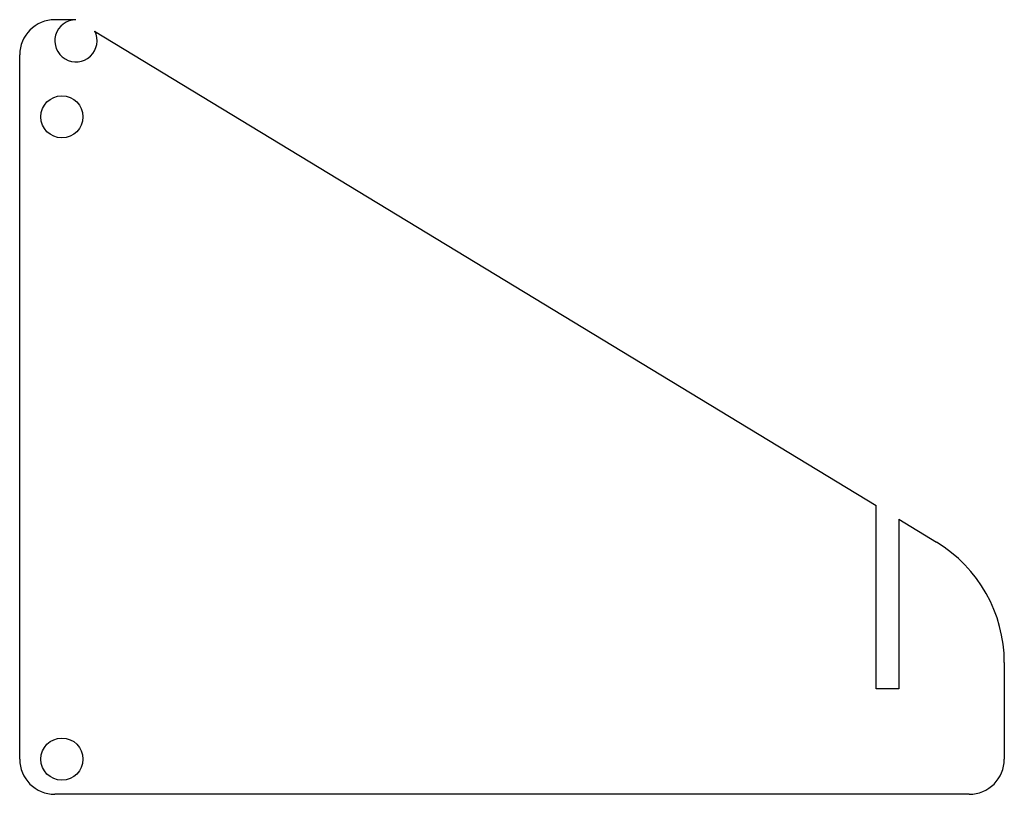
# Model space of a CAD drawing. Extents: x 94 to 234, y 15 to 125.
import ezdxf

# ---------------------------------------------------------------- set-up
doc = ezdxf.new("R2010")
doc.units = 0
doc.header["$MEASUREMENT"] = 0
doc.layers.add('VISIBLE', color=7, linetype='CONTINUOUS')

msp = doc.modelspace()

# ---------------------------------------------------------------- linework, layer by layer
at = {"layer": 'VISIBLE'}
for p, q in [((102, 125.14), (99, 125.14)), ((104.66, 123.53), (215.8, 56.05)), ((94, 20), (94, 120.14)), ((215.8, 30), (215.8, 56.05)), ((219, 54.11), (224.38, 50.84)), ((219, 54.11), (219, 30)), ((234, 33.75), (234, 20)), ((219, 30), (215.8, 30)), ((229, 15), (99, 15))]:
    msp.add_line(p, q, dxfattribs=at)
for centre in [(100, 111.33), (100, 20)]:
    msp.add_circle(centre, 3, dxfattribs=at)
for centre, radius, start, end in [((99, 120.14), 5, 90, 180), ((102, 122.14), 3, 90, 27.4725), ((214, 33.75), 20, 0, 58.7363), ((99, 20), 5, 180, 270), ((229, 20), 5, 270, 0)]:
    msp.add_arc(centre, radius, start, end, dxfattribs=at)

doc.saveas('drawing.dxf')
